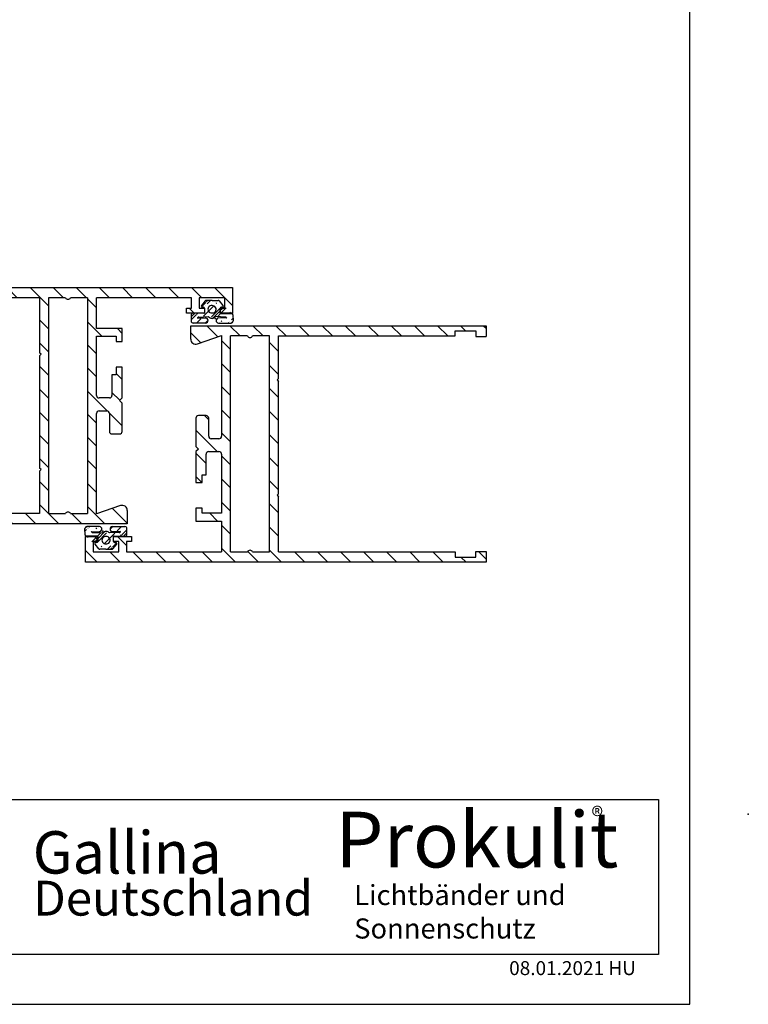
# Model space of a CAD drawing. Units: millimetres. Extents: x 541 to 1145, y -278 to 296.
# Drawn here: x 1003 to 1145, y -278 to -86 of the extents above; entities that cross this region are included whole.
import ezdxf
from ezdxf.enums import TextEntityAlignment as Align

# ---------------------------------------------------------------- set-up
doc = ezdxf.new("R2010")
doc.units = ezdxf.units.MM
doc.linetypes.add('SOLID', pattern=[0])
doc.layers.add('GAL-quote', color=132, linetype='Continuous')
doc.layers.add('Testi', color=7, linetype='Continuous')
doc.styles.get("Standard").update_dxf_attribs({"font": 'arial.ttf'})
doc.styles.add('TESTIC', font='SIMPLEX', dxfattribs={"width": 0.75, "oblique": 10})
doc.styles.add('Texte', font='arial.ttf', dxfattribs={"height": 2.5})

# ---------------------------------------------------------------- blocks, each defined once
blk = doc.blocks.new('P')
h = blk.add_hatch()
h.set_pattern_fill('LINE', color=256, scale=0.5, angle=45, style=0)
h.set_pattern_definition([(45, (0, 0), (-1.122532015133644, 1.122532015133644), [])])
edge = h.paths.add_edge_path()
edge.add_arc((-289.2211374125019, 130.9936127874984), 0.5, 90, 198.9999999999979)
edge.add_line((-289.6938967003016, 130.8308287102698), (-288.8891287198711, 128.4936127874984))
edge.add_line((-288.8891287198711, 128.4936127874984), (-298.6711374125019, 128.4936127874984))
edge.add_arc((-298.6711374125019, 128.7436127874984), 0.25, 180, 270, ccw=False)
edge.add_line((-298.9211374125019, 128.7436127874984), (-298.9211374125019, 129.4936127874984))
edge.add_arc((-298.6711374125019, 129.4936127874984), 0.25, 90, 180, ccw=False)
edge.add_line((-298.6711374125019, 129.7436127874984), (-296.9211374125019, 129.7436127874985))
edge.add_arc((-296.9211374125019, 129.9936127874985), 0.25, 270, 360)
edge.add_line((-296.6711374125019, 129.9936127874985), (-296.6711374125019, 130.7436127874984))
edge.add_arc((-296.9211374125019, 130.7436127874984), 0.25, 0, 90)
edge.add_line((-296.9211374125019, 130.9936127874984), (-299.6711374125019, 130.9936127874984))
edge.add_line((-299.6711374125019, 130.9936127874984), (-299.9211374125019, 130.7436127874984))
edge.add_line((-299.9211374125019, 130.7436127874984), (-300.1711374125019, 130.9936127874984))
edge.add_line((-300.1711374125019, 130.9936127874984), (-303.1711374125019, 130.9936127874984))
edge.add_line((-303.1711374125019, 130.9936127874984), (-303.1711374125019, 130.3936127874985))
edge.add_line((-303.1711374125019, 130.3936127874985), (-302.4211374125019, 130.3936127874985))
edge.add_line((-302.4211374125019, 130.3936127874985), (-302.4211374125019, 129.9936127874984))
edge.add_line((-302.4211374125019, 129.9936127874984), (-300.4211374125019, 129.9936127874985))
edge.add_arc((-300.4211374125019, 129.7436127874985), 0.25, 0, 90, ccw=False)
edge.add_line((-300.1711374125019, 129.7436127874985), (-300.1711374125019, 128.7436127874984))
edge.add_arc((-300.4211374125019, 128.7436127874984), 0.25, -90, 0, ccw=False)
edge.add_line((-300.4211374125019, 128.4936127874984), (-306.1711374125019, 128.4936127874984))
edge.add_line((-306.1711374125019, 128.4936127874984), (-306.1711374125019, 130.3936127874985))
edge.add_line((-306.1711374125019, 130.3936127874985), (-305.6711374125019, 130.3936127874985))
edge.add_line((-305.6711374125019, 130.3936127874985), (-305.6711374125019, 130.9936127874984))
edge.add_line((-305.6711374125019, 130.9936127874984), (-306.9211374125019, 130.9936127874984))
edge.add_line((-306.9211374125019, 130.9936127874984), (-306.9211374125019, 128.4936127874984))
edge.add_line((-306.9211374125019, 128.4936127874984), (-309.9211374125019, 128.4936127874984))
edge.add_line((-309.9211374125019, 128.4936127874984), (-309.9211374125019, 137.7436127874984))
edge.add_line((-309.9211374125019, 137.7436127874984), (-308.9211374125019, 137.7436127874984))
edge.add_line((-308.9211374125019, 137.7436127874984), (-308.9211374125019, 137.2436127874984))
edge.add_line((-308.9211374125019, 137.2436127874984), (-308.4211374125019, 137.2436127874984))
edge.add_line((-308.4211374125019, 137.2436127874984), (-308.4211374125019, 138.9936127874984))
edge.add_line((-308.4211374125019, 138.9936127874984), (-308.9211374125019, 138.9936127874984))
edge.add_line((-308.9211374125019, 138.9936127874984), (-308.9211374125019, 138.4936127874984))
edge.add_line((-308.9211374125019, 138.4936127874984), (-309.9211374125019, 138.4936127874984))
edge.add_line((-309.9211374125019, 138.4936127874984), (-309.9211374125019, 140.9936127874984))
edge.add_line((-309.9211374125019, 140.9936127874984), (-308.9211374125019, 140.9936127874984))
edge.add_line((-308.9211374125019, 140.9936127874984), (-308.9211374125019, 140.5436127874985))
edge.add_line((-308.9211374125019, 140.5436127874985), (-308.4211374125019, 140.5436127874985))
edge.add_line((-308.4211374125019, 140.5436127874985), (-308.4211374125019, 141.7436127874984))
edge.add_line((-308.4211374125019, 141.7436127874984), (-310.9211374125019, 141.7436127874984))
edge.add_line((-310.9211374125019, 141.7436127874984), (-310.9211374125019, 102.7436127874984))
edge.add_line((-310.9211374125019, 102.7436127874984), (-309.8711374125019, 102.7436127874985))
edge.add_line((-309.8711374125019, 102.7436127874984), (-309.8711374125019, 103.7436127874984))
edge.add_line((-309.8711374125019, 103.7436127874984), (-310.4211374125019, 103.7436127874984))
edge.add_line((-310.4211374125019, 103.7436127874984), (-310.4211374125019, 105.7436127874984))
edge.add_line((-310.4211374125019, 105.7436127874984), (-309.9211374125019, 105.7436127874984))
edge.add_line((-309.9211374125019, 105.7436127874984), (-309.9211374125019, 122.9436127874985))
edge.add_line((-309.9211374125019, 122.9436127874985), (-304.571137412502, 122.9436127874985))
edge.add_line((-304.571137412502, 122.9436127874985), (-304.4211374125019, 123.0936127874984))
edge.add_line((-304.4211374125019, 123.0936127874984), (-304.2711374125019, 122.9436127874985))
edge.add_line((-304.2711374125019, 122.9436127874985), (-293.3461374125019, 122.9436127874985))
edge.add_line((-293.3461374125019, 122.9436127874985), (-293.196137412502, 123.0936127874984))
edge.add_line((-293.196137412502, 123.0936127874984), (-293.0461374125019, 122.9436127874985))
edge.add_line((-293.0461374125019, 122.9436127874985), (-288.9211374125019, 122.9436127874985))
edge.add_line((-288.9211374125019, 122.9436127874985), (-288.9211374125019, 105.7436127874984))
edge.add_line((-288.9211374125019, 105.7436127874984), (-288.4211374125019, 105.7436127874984))
edge.add_line((-288.4211374125019, 105.7436127874984), (-288.4211374125019, 103.7436127874984))
edge.add_line((-288.4211374125019, 103.7436127874984), (-288.9711374125019, 103.7436127874984))
edge.add_line((-288.9711374125019, 103.7436127874984), (-288.9711374125019, 102.7436127874984))
edge.add_line((-288.9711374125019, 102.7436127874985), (-287.9211374125019, 102.7436127874984))
edge.add_line((-287.9211374125019, 102.7436127874984), (-287.9211374125019, 131.4936127874984))
edge.add_line((-287.9211374125019, 131.4936127874984), (-289.2211374125019, 131.4936127874984))
edge = h.paths.add_edge_path(flags=16)
edge.add_arc((-288.7878040791686, 125.7186127874984), 0.283333333333328, 118.0724869358654, 241.9275130641487)
edge.add_line((-288.9211374125019, 125.4686127874984), (-288.9211374125019, 123.8186127874985))
edge.add_line((-288.9211374125019, 123.8186127874985), (-309.9211374125019, 123.8186127874985))
edge.add_line((-309.9211374125019, 123.8186127874985), (-309.9211374125019, 125.4686127874984))
edge.add_arc((-310.0544707458353, 125.7186127874984), 0.283333333333328, 298.0724869358512, 421.9275130641487)
edge.add_line((-309.9211374125019, 125.9686127874984), (-309.9211374125019, 127.6186127874984))
edge.add_line((-309.9211374125019, 127.6186127874984), (-288.9211374125019, 127.6186127874984))
edge.add_line((-288.921137412502, 127.6186127874984), (-288.921137412502, 125.9686127874984))
for p, q in [((-310.9211374125019, 102.7436127874984), (-310.9211374125019, 141.7436127874984)), ((-310.9211374125019, 141.7436127874984), (-308.4211374125019, 141.7436127874984)), ((-309.9211374125019, 140.9936127874984), (-309.9211374125019, 138.4936127874984)), ((-308.9211374125019, 140.9936127874984), (-309.9211374125019, 140.9936127874984)), ((-308.9211374125019, 140.5436127874985), (-308.9211374125019, 140.9936127874984)), ((-308.4211374125019, 141.7436127874984), (-308.4211374125019, 140.5436127874985)), ((-308.4211374125019, 140.5436127874985), (-308.9211374125019, 140.5436127874985)), ((-308.9211374125019, 138.4936127874984), (-308.9211374125019, 138.9936127874984)), ((-308.9211374125019, 138.9936127874984), (-308.4211374125019, 138.9936127874984)), ((-308.4211374125019, 138.9936127874984), (-308.4211374125019, 137.2436127874984)), ((-309.9211374125019, 138.4936127874984), (-308.9211374125019, 138.4936127874984)), ((-309.9211374125019, 137.7436127874984), (-309.9211374125019, 128.4936127874984)), ((-308.9211374125019, 137.7436127874984), (-309.9211374125019, 137.7436127874984)), ((-308.9211374125019, 137.2436127874984), (-308.9211374125019, 137.7436127874984)), ((-308.4211374125019, 137.2436127874984), (-308.9211374125019, 137.2436127874984)), ((-289.2211374125019, 131.4936127874984), (-287.9211374125019, 131.4936127874984)), ((-287.9211374125019, 131.4936127874984), (-287.9211374125019, 102.7436127874984)), ((-305.6711374125019, 130.9936127874984), (-306.9211374125019, 130.9936127874984)), ((-306.9211374125019, 130.9936127874984), (-306.9211374125019, 128.4936127874984)), ((-306.1711374125019, 128.4936127874984), (-306.1711374125019, 130.3936127874985)), ((-306.1711374125019, 130.3936127874985), (-305.6711374125019, 130.3936127874985)), ((-305.6711374125019, 130.3936127874985), (-305.6711374125019, 130.9936127874984)), ((-300.1711374125019, 130.9936127874984), (-303.1711374125019, 130.9936127874984)), ((-303.1711374125019, 130.9936127874984), (-303.1711374125019, 130.3936127874985)), ((-303.1711374125019, 130.3936127874985), (-302.4211374125019, 130.3936127874985)), ((-302.4211374125019, 130.3936127874985), (-302.4211374125019, 129.9936127874984)), ((-299.9211374125019, 130.7436127874984), (-300.1711374125019, 130.9936127874984)), ((-299.6711374125019, 130.9936127874984), (-299.9211374125019, 130.7436127874984)), ((-296.9211374125019, 130.9936127874984), (-299.6711374125019, 130.9936127874984)), ((-296.6711374125019, 129.9936127874985), (-296.6711374125019, 130.7436127874984)), ((-289.6938967003016, 130.8308287102698), (-288.8891287198711, 128.4936127874984)), ((-302.4211374125019, 129.9936127874984), (-300.4211374125019, 129.9936127874985)), ((-300.1711374125019, 129.7436127874985), (-300.1711374125019, 128.7436127874984)), ((-298.9211374125019, 128.7436127874984), (-298.9211374125019, 129.4936127874984)), ((-298.6711374125019, 129.7436127874984), (-296.9211374125019, 129.7436127874985)), ((-306.9211374125019, 128.4936127874984), (-309.9211374125019, 128.4936127874984)), ((-300.4211374125019, 128.4936127874984), (-306.1711374125019, 128.4936127874984)), ((-288.8891287198711, 128.4936127874984), (-298.6711374125019, 128.4936127874984)), ((-309.9211374125019, 127.6186127874984), (-288.9211374125019, 127.6186127874984)), ((-309.9211374125019, 127.6186127874984), (-309.9211374125019, 125.9686127874984)), ((-288.921137412502, 125.9686127874984), (-288.921137412502, 127.6186127874984)), ((-309.9211374125019, 125.4686127874984), (-309.9211374125019, 123.8186127874985)), ((-288.9211374125019, 123.8186127874985), (-288.9211374125019, 125.4686127874984)), ((-309.9211374125019, 123.8186127874985), (-288.9211374125019, 123.8186127874985)), ((-309.9211374125019, 122.9436127874985), (-309.9211374125019, 105.7436127874984)), ((-309.9211374125019, 122.9436127874985), (-304.571137412502, 122.9436127874985)), ((-304.4211374125019, 123.0936127874984), (-304.571137412502, 122.9436127874985)), ((-304.2711374125019, 122.9436127874985), (-304.4211374125019, 123.0936127874984)), ((-304.2711374125019, 122.9436127874985), (-293.3461374125019, 122.9436127874985)), ((-293.196137412502, 123.0936127874984), (-293.3461374125019, 122.9436127874985)), ((-293.0461374125019, 122.9436127874985), (-293.196137412502, 123.0936127874984)), ((-293.0461374125019, 122.9436127874985), (-288.9211374125019, 122.9436127874985)), ((-288.9211374125019, 122.9436127874985), (-288.9211374125019, 105.7436127874984)), ((-310.4211374125019, 105.7436127874984), (-310.4211374125019, 103.7436127874984)), ((-309.9211374125019, 105.7436127874984), (-310.4211374125019, 105.7436127874984)), ((-288.9211374125019, 105.7436127874984), (-288.4211374125019, 105.7436127874984)), ((-288.4211374125019, 105.7436127874984), (-288.4211374125019, 103.7436127874984)), ((-310.4211374125019, 103.7436127874984), (-309.8711374125019, 103.7436127874984)), ((-309.8711374125019, 103.7436127874984), (-309.8711374125019, 102.7436127874984)), ((-288.4211374125019, 103.7436127874984), (-288.9711374125019, 103.7436127874984)), ((-288.9711374125019, 103.7436127874984), (-288.9711374125019, 102.7436127874984)), ((-309.8711374125019, 102.7436127874985), (-310.9211374125019, 102.7436127874984)), ((-287.9211374125019, 102.7436127874984), (-288.9711374125019, 102.7436127874985))]:
    blk.add_line(p, q)
for centre, radius, start, end in [((-289.2211374125019, 130.9936127874984), 0.5, 90, 198.9999999999979), ((-296.9211374125019, 130.7436127874984), 0.25, 0, 90), ((-300.4211374125019, 129.7436127874985), 0.25, 0, 90), ((-298.6711374125019, 129.4936127874984), 0.25, 90, 180), ((-296.9211374125019, 129.9936127874985), 0.25, 270, 0), ((-300.4211374125019, 128.7436127874984), 0.25, 270, 0), ((-298.6711374125019, 128.7436127874984), 0.25, 180, 270), ((-310.0544707458353, 125.7186127874984), 0.283333333333328, 298.0724869358512, 61.92751306414876), ((-288.7878040791686, 125.7186127874984), 0.283333333333328, 118.0724869358654, 241.9275130641487)]:
    blk.add_arc(centre, radius, start, end)

msp = doc.modelspace()

# ---------------------------------------------------------------- hatches: boundary and pattern name
h = msp.add_hatch()
h.set_pattern_fill('PLASTI', color=256, scale=0.5, angle=225, style=0)
h.set_pattern_definition([(225, (760.95792047244, -760.2628232990189), (2.245064030267287, -2.245064030267289), []), (225, (761.2385534762234, -760.5434563028024), (2.245064030267287, -2.245064030267289), []), (225, (761.5191864800067, -760.8240893065857), (2.245064030267287, -2.245064030267289), []), (225, (762.3610854913568, -761.665988317936), (2.245064030267287, -2.245064030267289), [])])
edge = h.paths.add_edge_path(flags=16)
edge.add_arc((1040.513083225168, -142.6770077712213), 0.7209089877154248, 262.4863839781822, 455.0835951618259)
edge.add_arc((1040.354936765827, -142.6736536252952), 0.7209089877154248, 82.48638397818219, 275.0835951618259)
edge = h.paths.add_edge_path()
edge.add_arc((1036.758522364145, -144.9490071879231), 0.4, 178.7140788653132, 270)
edge.add_line((1039.18774810246, -145.349007187923), (1036.758522364145, -145.349007187923))
edge.add_line((1037.848596878119, -144.2036596425985), (1039.707978086254, -144.0950828898353))
edge.add_arc((1037.804174717321, -144.3986639287823), 0.2, 77.16695901571784, 182.0687915978607)
edge.add_line((1037.604305076326, -144.4058838047308), (1039.151397874293, -144.3499982884182))
edge.add_arc((1039.156737421367, -144.8499697768423), 0.5, 273.5558444635254, 453.5257045414676)
edge.add_arc((1036.582507816639, -143.7069199989533), 0.2, 90.32964199120727, 189.9667074709152)
edge.add_line((1036.385526119139, -143.7415351813147), (1036.358623102573, -144.9400305184899))
edge.add_line((1038.834600059709, -143.4439354204783), (1036.581357155367, -143.5069233090339))
edge.add_arc((1044.139885881052, -144.9490071879231), 0.4, 270, 361.2859211346868)
edge.add_line((1041.710660142737, -145.349007187923), (1044.139885881052, -145.349007187923))
edge.add_line((1043.049811367077, -144.2036596425985), (1041.132958711251, -144.0917269006816))
edge.add_arc((1040.418815868396, -143.3917269006815), 1, 270, 315.5729959991908)
edge.add_arc((1043.094233527876, -144.3986639287823), 0.2, 357.9312084021394, 462.8330409842821)
edge.add_line((1043.294103168871, -144.4058838047308), (1041.747010370904, -144.3499982884182))
edge.add_arc((1041.74167082383, -144.8499697768423), 0.5, 86.47429545853242, 266.4441555364616)
edge.add_arc((1044.315900428558, -143.7069199989533), 0.2, 350.0332925290848, 449.6703580087928)
edge.add_line((1044.512882126058, -143.7415351813147), (1044.539785142624, -144.9400305184899))
edge.add_arc((1042.079486893812, -143.4438779262282), 0.03099900245156955, 192.340426281239, 346.9167842970248)
edge.add_line((1042.096704365567, -143.4941487626816), (1044.317051089829, -143.5069233090339))
edge.add_arc((1041.654346829927, -141.1589344958352), 0.2, 39.25129535563109, 90)
edge.add_line((1041.809222497836, -141.0323899286268), (1042.544587271563, -141.9323899286269))
edge.add_arc((1042.249204122598, -142.4589344958351), 0.2, 90, 180)
edge.add_line((1042.049204122598, -142.4589344958351), (1042.049204122598, -143.4505030240089))
edge.add_arc((1042.389711603654, -142.058934495835), 0.2, 270, 399.2512953556226)
edge.add_line((1042.249204122598, -142.2589344958351), (1042.389711603654, -142.2589344958351))
edge.add_line((1040.449204122598, -140.9589344958351), (1041.654346829927, -140.9589344958351))
edge.add_arc((1040.418815868396, -143.3917269006815), 1, 224.4270040008092, 270)
edge.add_arc((1038.895020199272, -143.3798155814281), 0.08810191271832717, 226.7015808475195, 313.6689007213471)
edge.add_arc((1039.244061415269, -141.1589344958352), 0.2, 90, 140.7487046443689)
edge.add_line((1039.089185747361, -141.0323899286268), (1038.353820973634, -141.9323899286269))
edge.add_arc((1038.755853679623, -142.4519748705166), 0.2, 0, 90)
edge.add_line((1038.955853679623, -142.4519748705166), (1038.955853679623, -143.4435433986901))
edge.add_arc((1038.584693182653, -142.0102599391405), 0.2436508063494562, 161.3614590475208, 277.227370615405)
edge.add_line((1038.755853679623, -142.2519748705165), (1038.615346198567, -142.2519748705165))
edge.add_line((1040.449204122599, -140.9589344958351), (1039.244061415269, -140.9589344958351))
h = msp.add_hatch()
h.set_pattern_fill('PLASTI', color=256, scale=0.5, angle=225, style=0)
h.set_pattern_definition([(44.99999999999996, (1299.271818118655, 429.9752950461824), (-2.245064030267287, 2.245064030267289), []), (44.99999999999996, (1298.991185114871, 430.2559280499657), (-2.245064030267287, 2.245064030267289), []), (44.99999999999996, (1298.710552111088, 430.5365610537493), (-2.245064030267287, 2.245064030267289), []), (44.99999999999996, (1297.868653099738, 431.3784600650994), (-2.245064030267287, 2.245064030267289), [])])
edge = h.paths.add_edge_path(flags=16)
edge.add_arc((1019.716655365927, -187.6105204816149), 0.7209089877154247, 82.48638397818219, 275.0835951618259)
edge.add_arc((1019.874801825268, -187.613874627541), 0.7209089877154247, 262.4863839781822, 455.0835951618259)
edge = h.paths.add_edge_path()
edge.add_arc((1023.47121622695, -185.3385210649133), 0.3999999999999999, 358.7140788653164, 450)
edge.add_line((1021.041990488635, -184.9385210649134), (1023.47121622695, -184.9385210649134))
edge.add_line((1022.381141712975, -186.0838686102379), (1020.521760504841, -186.1924453630011))
edge.add_arc((1022.425563873774, -185.8888643240541), 0.2, 257.1669590157179, 362.0687915978574)
edge.add_line((1022.625433514769, -185.8816444481054), (1021.078340716802, -185.937529964418))
edge.add_arc((1021.073001169728, -185.4375584759941), 0.4999999999999999, 93.55584446353848, 273.5257045414676)
edge.add_arc((1023.647230774456, -186.5806082538832), 0.2, 270.3296419912072, 369.966707470912)
edge.add_line((1023.844212471956, -186.5459930715217), (1023.871115488522, -185.3474977343462))
edge.add_line((1021.395138531386, -186.8435928323581), (1023.648381435728, -186.7806049438025))
edge.add_arc((1016.089852710043, -185.3385210649133), 0.3999999999999999, 90, 181.2859211346836)
edge.add_line((1018.519078448358, -184.9385210649134), (1016.089852710043, -184.9385210649134))
edge.add_line((1017.179927224018, -186.0838686102379), (1019.096779879844, -186.1958013521548))
edge.add_arc((1019.810922722698, -186.8958013521546), 0.9999999999999998, 90, 135.5729959991908)
edge.add_arc((1017.135505063219, -185.8888643240541), 0.2, 177.9312084021426, 282.8330409842821)
edge.add_line((1016.935635422224, -185.8816444481054), (1018.482728220191, -185.937529964418))
edge.add_arc((1018.488067767265, -185.4375584759941), 0.4999999999999999, 266.4742954585324, 446.4441555364616)
edge.add_arc((1015.913838162537, -186.5806082538832), 0.2, 170.033292529088, 269.6703580087927)
edge.add_line((1015.716856465037, -186.5459930715217), (1015.689953448471, -185.3474977343462))
edge.add_arc((1018.150251697283, -186.843650326608), 0.03099900245156954, 12.34042628124142, 166.9167842970248)
edge.add_line((1018.133034225528, -186.7933794901548), (1015.912687501265, -186.7806049438025))
edge.add_arc((1018.575391761167, -189.1285937570012), 0.2, 219.2512953556311, 270)
edge.add_line((1018.420516093259, -189.2551383242094), (1017.685151319532, -188.3551383242093))
edge.add_arc((1017.980534468496, -187.8285937570013), 0.2, 270, 360)
edge.add_line((1018.180534468496, -187.8285937570013), (1018.180534468496, -186.8370252288275))
edge.add_arc((1017.840026987441, -188.2285937570014), 0.2, 90, 219.2512953556225)
edge.add_line((1017.980534468496, -188.0285937570011), (1017.840026987441, -188.0285937570011))
edge.add_line((1019.780534468497, -189.3285937570013), (1018.575391761167, -189.3285937570013))
edge.add_arc((1019.810922722698, -186.8958013521546), 0.9999999999999998, 44.42700400080921, 90)
edge.add_arc((1021.334718391823, -186.9077126714083), 0.08810191271832715, 46.70158084752009, 133.6689007213477)
edge.add_arc((1020.985677175826, -189.1285937570012), 0.2, 270, 320.7487046443689)
edge.add_line((1021.140552843734, -189.2551383242094), (1021.875917617461, -188.3551383242093))
edge.add_arc((1021.473884911471, -187.8355533823196), 0.2, 180, 270)
edge.add_line((1021.273884911471, -187.8355533823196), (1021.273884911471, -186.8439848541461))
edge.add_arc((1021.645045408442, -188.2772683136959), 0.2436508063494562, 341.3614590475208, 457.2273706153918)
edge.add_line((1021.473884911471, -188.0355533823199), (1021.614392392527, -188.0355533823199))
edge.add_line((1019.780534468497, -189.3285937570013), (1020.985677175826, -189.3285937570013))

# ---------------------------------------------------------------- linework, layer by layer
for p, q in [((1039.089185747361, -141.0323899286268), (1038.353820973634, -141.9323899286269)), ((1040.449204122599, -140.9589344958351), (1039.244061415269, -140.9589344958351)), ((1040.449204122598, -140.9589344958351), (1041.654346829927, -140.9589344958351)), ((1041.809222497836, -141.0323899286268), (1042.544587271563, -141.9323899286269)), ((1038.834600059709, -143.4439354204783), (1036.581357155367, -143.5069233090339)), ((1038.755853679623, -142.2519748705165), (1038.615346198567, -142.2519748705165)), ((1038.955853679623, -142.4519748705166), (1038.955853679623, -143.4435433986901)), ((1042.049204122598, -142.4589344958351), (1042.049204122598, -143.4505030240089)), ((1042.096704365567, -143.4941487626816), (1044.317051089829, -143.5069233090339)), ((1042.249204122598, -142.2589344958351), (1042.389711603654, -142.2589344958351)), ((1036.385526119139, -143.7415351813147), (1036.358623102573, -144.9400305184899)), ((1039.18774810246, -145.349007187923), (1036.758522364145, -145.349007187923)), ((1037.604305076326, -144.4058838047308), (1039.151397874293, -144.3499982884182)), ((1037.848596878119, -144.2036596425985), (1039.707978086254, -144.0950828898353)), ((1043.049811367077, -144.2036596425985), (1041.132958711251, -144.0917269006816)), ((1041.710660142737, -145.349007187923), (1044.139885881052, -145.349007187923)), ((1043.294103168871, -144.4058838047308), (1041.747010370904, -144.3499982884182)), ((1044.512882126058, -143.7415351813147), (1044.539785142624, -144.9400305184899)), ((1015.716856465037, -186.5459930715217), (1015.689953448471, -185.3474977343462)), ((1018.519078448358, -184.9385210649134), (1016.089852710043, -184.9385210649134)), ((1021.041990488635, -184.9385210649134), (1023.47121622695, -184.9385210649134)), ((1023.844212471956, -186.5459930715217), (1023.871115488522, -185.3474977343462)), ((1018.133034225528, -186.7933794901548), (1015.912687501265, -186.7806049438025)), ((1016.935635422224, -185.8816444481054), (1018.482728220191, -185.937529964418)), ((1017.179927224018, -186.0838686102379), (1019.096779879844, -186.1958013521548)), ((1018.180534468496, -187.8285937570013), (1018.180534468496, -186.8370252288275)), ((1022.381141712975, -186.0838686102379), (1020.521760504841, -186.1924453630011)), ((1022.625433514769, -185.8816444481054), (1021.078340716802, -185.937529964418)), ((1021.273884911471, -187.8355533823196), (1021.273884911471, -186.8439848541461)), ((1021.395138531386, -186.8435928323581), (1023.648381435728, -186.7806049438025)), ((1018.420516093259, -189.2551383242094), (1017.685151319532, -188.3551383242093)), ((1017.980534468496, -188.0285937570011), (1017.840026987441, -188.0285937570011)), ((1019.780534468497, -189.3285937570013), (1018.575391761167, -189.3285937570013)), ((1019.780534468497, -189.3285937570013), (1020.985677175826, -189.3285937570013)), ((1021.140552843734, -189.2551383242094), (1021.875917617461, -188.3551383242093)), ((1021.473884911471, -188.0355533823199), (1021.614392392527, -188.0355533823199))]:
    msp.add_line(p, q)
for centre, radius, start, end in [((1039.244061415269, -141.1589344958352), 0.2, 90, 140.7487046443689), ((1041.654346829927, -141.1589344958352), 0.2, 39.25129535563109, 90), ((1036.582507816639, -143.7069199989533), 0.2, 90.32964199120727, 189.9667074709152), ((1038.584693182653, -142.0102599391405), 0.2436508063494562, 161.3614590475208, 277.227370615405), ((1038.755853679623, -142.4519748705166), 0.2, 0, 90), ((1038.895020199272, -143.3798155814281), 0.08810191271832717, 226.7015808475195, 313.6689007213471), ((1040.354936765827, -142.6736536252952), 0.7209089877154248, 82.48638397818219, 275.0835951618259), ((1040.513083225168, -142.6770077712213), 0.7209089877154248, 262.4863839781822, 95.0835951618259), ((1042.249204122598, -142.4589344958351), 0.2, 90, 180), ((1042.079486893812, -143.4438779262282), 0.03099900245156955, 192.340426281239, 346.9167842970248), ((1042.389711603654, -142.058934495835), 0.2, 270, 39.25129535562255), ((1044.315900428558, -143.7069199989533), 0.2, 350.0332925290848, 89.67035800879276), ((1036.758522364145, -144.9490071879231), 0.4, 178.7140788653132, 270), ((1037.804174717321, -144.3986639287823), 0.2, 77.16695901571784, 182.0687915978607), ((1039.156737421367, -144.8499697768423), 0.5, 273.5558444635254, 93.5257045414676), ((1040.418815868396, -143.3917269006815), 1, 224.4270040008092, 270), ((1040.418815868396, -143.3917269006815), 1, 270, 315.5729959991908), ((1041.74167082383, -144.8499697768423), 0.5, 86.47429545853242, 266.4441555364616), ((1043.094233527876, -144.3986639287823), 0.2, 357.9312084021394, 102.8330409842821), ((1044.139885881052, -144.9490071879231), 0.4, 270, 1.285921134686837), ((1016.089852710043, -185.3385210649133), 0.3999999999999999, 90, 181.2859211346836), ((1018.488067767265, -185.4375584759941), 0.4999999999999999, 266.4742954585324, 86.44415553646154), ((1021.073001169728, -185.4375584759941), 0.4999999999999999, 93.55584446353848, 273.5257045414676), ((1023.47121622695, -185.3385210649133), 0.3999999999999999, 358.7140788653164, 90), ((1015.913838162537, -186.5806082538832), 0.2, 170.033292529088, 269.6703580087927), ((1017.135505063219, -185.8888643240541), 0.2, 177.9312084021426, 282.8330409842821), ((1018.150251697283, -186.843650326608), 0.03099900245156954, 12.34042628124142, 166.9167842970248), ((1019.716655365927, -187.6105204816149), 0.7209089877154247, 82.48638397818219, 275.0835951618259), ((1019.810922722698, -186.8958013521546), 0.9999999999999998, 90, 135.5729959991908), ((1019.874801825268, -187.613874627541), 0.7209089877154247, 262.4863839781822, 95.0835951618259), ((1019.810922722698, -186.8958013521546), 0.9999999999999998, 44.42700400080921, 90), ((1021.334718391823, -186.9077126714083), 0.08810191271832715, 46.70158084752009, 133.6689007213477), ((1022.425563873774, -185.8888643240541), 0.2, 257.1669590157179, 2.068791597857414), ((1023.647230774456, -186.5806082538832), 0.2, 270.3296419912072, 9.966707470911967), ((1017.840026987441, -188.2285937570014), 0.2, 90, 219.2512953556225), ((1017.980534468496, -187.8285937570013), 0.2, 270, 0), ((1018.575391761167, -189.1285937570012), 0.2, 219.2512953556311, 270), ((1020.985677175826, -189.1285937570012), 0.2, 270, 320.7487046443689), ((1021.473884911471, -187.8355533823196), 0.2, 180, 270), ((1021.645045408442, -188.2772683136959), 0.2436508063494562, 341.3614590475208, 97.22737061539185)]:
    msp.add_arc(centre, radius, start, end)
at = {"layer": 'GAL-quote'}
msp.add_point((1144.827086353204, -240.9160200485308), dxfattribs=at)
at = {"layer": 'Testi', "ltscale": 50}
for points in [[(728.4765841474191, -277.8936021354746), (1133.434816391961, -277.8936021354746), (1133.434816391961, 295.5170734756341), (728.4765841474191, 295.5170734756341)], [(1127.311631791359, -268.2171812738819), (735.4667261980721, -268.2171812738683), (735.4667261980721, -238.0620137718849), (1127.311631791359, -238.0620137718825)]]:
    msp.add_lwpolyline(points, close=True, dxfattribs=at)

# ---------------------------------------------------------------- block references
at = {"xscale": 2, "yscale": 2, "zscale": 2}
for p, rotation in [((760.95792047244, -760.2628232990189), 270), ((1299.271818118655, 429.9752950461823), 90)]:
    msp.add_blockref('P', p, dxfattribs=dict(at, rotation=rotation))

# ---------------------------------------------------------------- texts
at = {"attachment_point": 1}
for s, insert, char_height, width in [('{\\fArial|b1|i0|c0|p34;®}', (1114.302034895925, -239.5282173750382), 3.470965638059027, 6.737057529331618), ('\\fArial|b0|i0|c0|p34;Prokulit', (1064.447773896333, -240.4259661549284), 10.84676761893446, 66.47233277325698), ('{\\fArial|b0|i0|c0|p34;Lichtbänder und\\PSonnenschutz}', (1068.108182384895, -254.681175660097), 3.904836342816404, 60.63356115105506), ('08.01.2021 HU', (1098.274947568465, -269.4978925002589), 2.711691904733614, 43.89994850018869)]:
    msp.add_mtext(s, dxfattribs=dict(at, insert=insert, char_height=char_height, width=width))
at = {"layer": 'Testi', "color": 7, "linetype": 'SOLID', "lineweight": 9, "style": 'TESTIC'}
msp.add_text('Deutschland', height=6.215487153460366, dxfattribs=at).set_placement((1005.605536572089, -260.6348392645285), (1060.065043059551, -260.6348392645285), align=Align.ALIGNED)
at = {"layer": 'Testi', "lineweight": 9, "ltscale": 0.25, "insert": (1005.534250199526, -244.2153890709646), "char_height": 8.247390687800985, "width": 75.36919104415841, "attachment_point": 1, "style": 'Texte'}
msp.add_mtext('Gallina', dxfattribs=at)

doc.saveas('drawing.dxf')
